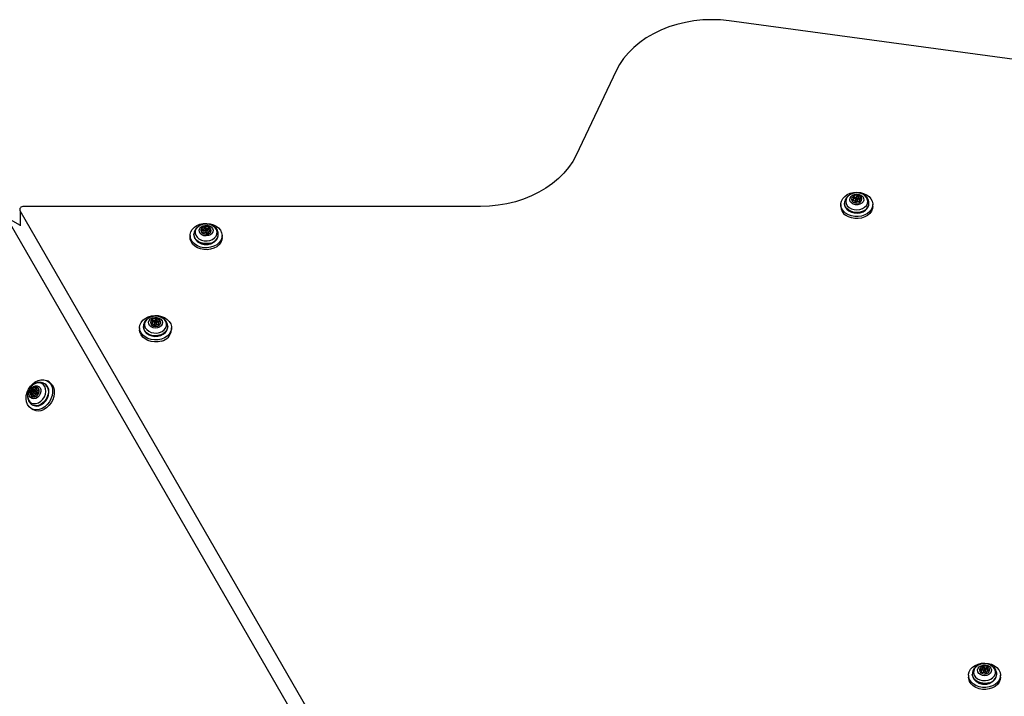
# Model space of a CAD drawing. Units: millimetres. Extents: x 2858 to 18455, y 12909 to 23998.
# Drawn here: x 6590 to 7074, y 19577 to 19909 of the extents above; entities that cross this region are included whole.
import ezdxf

# ---------------------------------------------------------------- set-up
doc = ezdxf.new("R2010")
doc.units = ezdxf.units.MM
doc.header["$LTSCALE"] = 100

msp = doc.modelspace()

# ---------------------------------------------------------------- linework, layer by layer
at = {"color": 7, "linetype": 'Continuous', "lineweight": 25}
for p, q in [((7611.6, 19817.94), (6938.67, 19908.83)), ((6883, 19884.21), (6863.33, 19842.8)), ((6999.92, 19820.85), (6999.92, 19821.52)), ((7000.19, 19821.69), (7000.19, 19822.37)), ((7001.47, 19821.97), (7001.47, 19822.64)), ((7002.17, 19822.34), (7002.17, 19821.66)), ((6816.34, 19817.6), (6591.66, 19817.6)), ((6993.5, 19818.56), (6993.5, 19817.6)), ((6995.35, 19819.17), (6995.35, 19818.88)), ((7000.54, 19819.48), (7000.54, 19819.87)), ((7000.8, 19821.1), (7000.8, 19820.43)), ((7001.9, 19820.43), (7001.9, 19821.1)), ((7002.78, 19820.68), (7002.78, 19820.01)), ((7007.35, 19818.88), (7007.35, 19819.17)), ((7009.2, 19817.6), (7009.2, 19818.56)), ((6583.2, 19812.11), (6777.44, 19475.68)), ((6783.65, 19479.74), (6589.83, 19815.45)), ((6680.39, 19806.22), (6680.39, 19806.9)), ((6681.04, 19806.63), (6681.04, 19807.31)), ((6682.35, 19806.45), (6682.35, 19807.12)), ((6673.5, 19803.24), (6673.5, 19802.28)), ((6675.35, 19803.85), (6675.35, 19803.56)), ((6679.98, 19804.53), (6679.98, 19805.2)), ((6680.8, 19805.78), (6680.8, 19805.11)), ((6681.9, 19805.11), (6681.9, 19805.78)), ((6682.31, 19804.67), (6682.31, 19804.16)), ((6682.72, 19806.36), (6682.72, 19805.68)), ((6687.35, 19803.56), (6687.35, 19803.85)), ((6689.2, 19802.28), (6689.2, 19803.24)), ((6650.48, 19758.53), (6650.48, 19758.25)), ((6655, 19760.05), (6655, 19760.72)), ((6655.16, 19760.96), (6655.16, 19761.64)), ((6655.83, 19758.86), (6655.83, 19759.12)), ((6655.93, 19760.47), (6655.93, 19759.79)), ((6656.4, 19761.34), (6656.4, 19762.01)), ((6657.03, 19759.79), (6657.03, 19760.47)), ((6657.13, 19761.81), (6657.13, 19761.14)), ((6657.95, 19760.21), (6657.95, 19759.54)), ((6662.48, 19758.25), (6662.48, 19758.53)), ((6648.63, 19757.93), (6648.63, 19756.96)), ((6664.33, 19756.96), (6664.33, 19757.93)), ((6602.06, 19730.3), (6601.81, 19730.44)), ((6604.09, 19731.25), (6603.26, 19731.74)), ((6596.04, 19725.41), (6595.46, 19725.75)), ((6596.39, 19726.66), (6595.81, 19727)), ((6596.7, 19724.78), (6596.11, 19725.12)), ((6596.39, 19727.49), (6596.97, 19727.15)), ((6596.86, 19725.73), (6597.44, 19725.39)), ((6597.99, 19726.35), (6597.41, 19726.68)), ((6598.17, 19724.76), (6597.89, 19724.92)), ((6598.16, 19727.3), (6598.74, 19726.96)), ((6595.81, 19720.05), (6596.05, 19719.9)), ((6595.41, 19718.14), (6596.24, 19717.66)), ((7062.84, 19588.25), (7062.84, 19588.93)), ((7063.23, 19589.95), (7063.23, 19590.62)), ((7063.65, 19589.52), (7063.65, 19588.85)), ((7063.87, 19590.37), (7063.87, 19591.05)), ((7064.75, 19588.85), (7064.75, 19589.52)), ((7065.18, 19590.2), (7065.18, 19590.87)), ((7065.56, 19590.11), (7065.56, 19589.44)), ((7056.35, 19586.98), (7056.35, 19586.02)), ((7058.2, 19587.59), (7058.2, 19587.3)), ((7065.18, 19588.42), (7065.18, 19587.9)), ((7070.2, 19587.3), (7070.2, 19587.59)), ((7072.05, 19586.02), (7072.05, 19586.98))]:
    msp.add_line(p, q, dxfattribs=at)
at = {"color": 8, "linetype": 'Continuous', "lineweight": 25}
for p, q in [((7003.16, 19821.18), (7003.16, 19821.79)), ((6999.34, 19820.4), (6999.34, 19820.96)), ((7000.5, 19819.53), (7000.5, 19819.7)), ((7003.04, 19819.82), (7003.04, 19820.25)), ((6589.68, 19808.37), (6583.2, 19812.11)), ((6589.83, 19815.45), (6589.83, 19808.04)), ((6679.47, 19805.75), (6679.47, 19806.34)), ((6679.78, 19804.42), (6679.78, 19804.81)), ((6682.37, 19804.23), (6682.37, 19804.45)), ((6683.37, 19805.22), (6683.37, 19805.79)), ((6683.37, 19799.23), (6684.25, 19799.54)), ((6654.49, 19759.64), (6654.49, 19760.18)), ((6655.81, 19758.9), (6655.81, 19759.01)), ((6658.18, 19760.63), (6658.18, 19761.29)), ((6658.26, 19759.28), (6658.26, 19759.74)), ((6596.8, 19724.1), (6596.32, 19724.37)), ((6597.91, 19727.79), (6597.36, 19728.11)), ((6598.12, 19724.76), (6598, 19724.84)), ((6599.07, 19727.09), (6598.69, 19727.32)), ((7062.31, 19589.48), (7062.31, 19590.06)), ((7066.22, 19588.97), (7066.22, 19589.54)), ((7062.64, 19588.15), (7062.64, 19588.54)), ((7065.24, 19587.97), (7065.24, 19588.19)), ((7066.27, 19582.99), (7067.11, 19583.28))]:
    msp.add_line(p, q, dxfattribs=at)
at = {"color": 7, "linetype": 'Continuous', "lineweight": 25, "flags": 128}
for points in [[(6938.67, 19908.83), (6934.34, 19909.27), (6929.99, 19909.42), (6925.63, 19909.27), (6921.3, 19908.83), (6917.05, 19908.11), (6912.89, 19907.11), (6908.86, 19905.83), (6904.99, 19904.29), (6901.31, 19902.49), (6897.85, 19900.46), (6894.63, 19898.2), (6891.68, 19895.73), (6889.03, 19893.08), (6886.69, 19890.27), (6884.67, 19887.3), (6883, 19884.21)], [(6863.33, 19842.8), (6861.66, 19839.71), (6859.64, 19836.75), (6857.3, 19833.93), (6854.64, 19831.28), (6851.7, 19828.82), (6848.48, 19826.56), (6845.02, 19824.53), (6841.34, 19822.73), (6837.47, 19821.19), (6833.44, 19819.91), (6829.28, 19818.9), (6825.02, 19818.18), (6820.7, 19817.74), (6816.34, 19817.6)], [(6995.89, 19814.25), (6994.8, 19815.25), (6994.03, 19816.4), (6993.59, 19817.66), (6993.52, 19818.96), (6993.81, 19820.24), (6994.46, 19821.44), (6995.43, 19822.51), (6996.67, 19823.39), (6998.14, 19824.05), (6999.75, 19824.45), (7001.44, 19824.58), (7003.13, 19824.42), (7004.73, 19823.99), (7006.17, 19823.31), (7007.39, 19822.4), (7008.33, 19821.32), (7008.94, 19820.1), (7009.19, 19818.82), (7009.08, 19817.52), (7008.61, 19816.27), (7007.8, 19815.13), (7006.68, 19814.15), (7005.32, 19813.38), (7003.77, 19812.84), (7002.11, 19812.58), (7000.41, 19812.59), (6998.76, 19812.89), (6997.23, 19813.45), (6995.89, 19814.25)], [(7005.24, 19817.19), (7006.08, 19818.06), (7006.6, 19819.07), (7006.76, 19820.14), (7006.56, 19821.21), (7006, 19822.21), (7005.12, 19823.06), (7003.99, 19823.7), (7002.67, 19824.1), (7001.27, 19824.23), (6999.87, 19824.07), (6998.57, 19823.64), (6997.46, 19822.97), (6996.62, 19822.1), (6996.1, 19821.09), (6995.94, 19820.01), (6996.14, 19818.94), (6996.71, 19817.95), (6997.58, 19817.1), (6998.72, 19816.46), (7000.03, 19816.06), (7001.44, 19815.93), (7002.83, 19816.09), (7004.13, 19816.52), (7005.24, 19817.19)], [(7003.82, 19819.17), (7002.91, 19818.65), (7001.83, 19818.39), (7000.7, 19818.42), (6999.64, 19818.72), (6998.77, 19819.27), (6998.17, 19820), (6997.93, 19820.85), (6998.05, 19821.71), (6998.53, 19822.49), (6999.31, 19823.11), (7000.32, 19823.51), (7001.44, 19823.63), (7002.55, 19823.46), (7003.53, 19823.03), (7004.27, 19822.38), (7004.7, 19821.58), (7004.76, 19820.71), (7004.46, 19819.88), (7003.82, 19819.17)], [(6999.53, 19822.49), (6998.99, 19821.85), (6998.82, 19821.1), (6999.02, 19820.36), (6999.59, 19819.74), (7000.42, 19819.33), (7001.39, 19819.19), (7002.36, 19819.35), (7003.17, 19819.78), (7003.71, 19820.42), (7003.89, 19821.16), (7003.68, 19821.91), (7003.12, 19822.53), (7002.29, 19822.94), (7001.31, 19823.08), (7000.34, 19822.92), (6999.53, 19822.49)], [(6999.53, 19822.45), (6998.99, 19821.82), (6998.82, 19821.1)], [(6999.34, 19820.96), (6999.53, 19821.02), (6999.7, 19821.11), (6999.82, 19821.24), (6999.9, 19821.38), (6999.92, 19821.54), (6999.89, 19821.69), (6999.8, 19821.83), (6999.67, 19821.95)], [(7003.89, 19821.1), (7003.89, 19821.13), (7003.68, 19821.87), (7003.12, 19822.5), (7002.29, 19822.91), (7001.31, 19823.04), (7000.34, 19822.89), (6999.53, 19822.45)], [(6999.67, 19821.95), (6999.58, 19822.05), (6999.54, 19822.16), (6999.57, 19822.27), (6999.65, 19822.37), (6999.77, 19822.43), (6999.92, 19822.46), (7000.07, 19822.43), (7000.19, 19822.37)], [(7000.96, 19821.4), (7001.13, 19821.49), (7001.34, 19821.52), (7001.55, 19821.49), (7001.73, 19821.4), (7001.86, 19821.27), (7001.9, 19821.11), (7001.86, 19820.95), (7001.75, 19820.81), (7001.57, 19820.72), (7001.36, 19820.68), (7001.15, 19820.71), (7000.97, 19820.8), (7000.85, 19820.94), (7000.8, 19821.1), (7000.84, 19821.26), (7000.96, 19821.4)], [(7001.47, 19822.64), (7001.53, 19822.75), (7001.64, 19822.83), (7001.78, 19822.87), (7001.93, 19822.87), (7002.07, 19822.82), (7002.17, 19822.73), (7002.21, 19822.62), (7002.2, 19822.51)], [(7002.2, 19822.51), (7002.17, 19822.35), (7002.19, 19822.19), (7002.27, 19822.05), (7002.39, 19821.93), (7002.56, 19821.83), (7002.75, 19821.78), (7002.95, 19821.76), (7003.16, 19821.79)], [(7003.36, 19821.24), (7003.17, 19821.19), (7003.01, 19821.09), (7002.88, 19820.97), (7002.8, 19820.82), (7002.78, 19820.67), (7002.81, 19820.51), (7002.9, 19820.37), (7003.04, 19820.25)], [(7003.16, 19821.79), (7003.3, 19821.81), (7003.45, 19821.78), (7003.57, 19821.7), (7003.64, 19821.6), (7003.65, 19821.49), (7003.6, 19821.38), (7003.5, 19821.29), (7003.36, 19821.24)], [(6591.66, 19817.6), (6591.17, 19817.55), (6590.7, 19817.41), (6590.3, 19817.19), (6589.98, 19816.9), (6589.76, 19816.56), (6589.66, 19816.19), (6589.69, 19815.81), (6589.83, 19815.45)], [(6995.35, 19818.88), (6995.39, 19818.38), (6995.74, 19817.26), (6996.44, 19816.24), (6997.45, 19815.39), (6998.71, 19814.76), (7000.13, 19814.38), (7001.63, 19814.29), (7003.11, 19814.49), (7004.49, 19814.97), (7005.66, 19815.69)], [(7009.2, 19817.6), (7009.08, 19816.56), (7008.61, 19815.31), (7007.8, 19814.17), (7006.68, 19813.19), (7005.32, 19812.41), (7003.77, 19811.88), (7002.11, 19811.61), (7000.41, 19811.63), (6998.76, 19811.92), (6997.23, 19812.48), (6995.89, 19813.28)], [(6999.55, 19820.41), (6999.4, 19820.4), (6999.25, 19820.43), (6999.14, 19820.5), (6999.07, 19820.6), (6999.06, 19820.72), (6999.1, 19820.83), (6999.21, 19820.91), (6999.34, 19820.96)], [(7000.5, 19819.7), (7000.54, 19819.85), (7000.51, 19820.01), (7000.44, 19820.16), (7000.31, 19820.28), (7000.14, 19820.37), (6999.95, 19820.43), (6999.75, 19820.44), (6999.55, 19820.41)], [(7001.23, 19819.56), (7001.17, 19819.45), (7001.06, 19819.37), (7000.92, 19819.33), (7000.77, 19819.34), (7000.64, 19819.39), (7000.54, 19819.48), (7000.49, 19819.58), (7000.5, 19819.7)], [(7000.8, 19820.43), (7000.8, 19820.42), (7000.85, 19820.26), (7000.97, 19820.13), (7001.15, 19820.04), (7001.36, 19820.01), (7001.57, 19820.04), (7001.75, 19820.13), (7001.86, 19820.27), (7001.9, 19820.43)], [(7003.04, 19820.25), (7003.13, 19820.16), (7003.16, 19820.05), (7003.14, 19819.93), (7003.06, 19819.84), (7002.93, 19819.77), (7002.78, 19819.75), (7002.64, 19819.77), (7002.51, 19819.84)], [(6673.96, 19801.22), (6673.56, 19802.49), (6673.53, 19803.79), (6673.87, 19805.06), (6674.55, 19806.25), (6675.56, 19807.3), (6676.83, 19808.16), (6678.32, 19808.79), (6679.95, 19809.16), (6681.64, 19809.25), (6683.32, 19809.06), (6684.91, 19808.6), (6686.33, 19807.89), (6687.52, 19806.97), (6688.42, 19805.86), (6688.99, 19804.64), (6689.2, 19803.35), (6689.05, 19802.05), (6688.53, 19800.81), (6687.68, 19799.69), (6686.54, 19798.73), (6685.15, 19797.98), (6683.58, 19797.48), (6681.91, 19797.24), (6680.22, 19797.29), (6678.57, 19797.62), (6677.06, 19798.21), (6675.75, 19799.03), (6674.7, 19800.05), (6673.96, 19801.22)], [(6683.17, 19800.85), (6684.43, 19801.35), (6685.48, 19802.07), (6686.24, 19802.98), (6686.68, 19804.01), (6686.75, 19805.09), (6686.45, 19806.15), (6685.81, 19807.11), (6684.86, 19807.92), (6683.67, 19808.51), (6682.33, 19808.84), (6680.91, 19808.89), (6679.53, 19808.66), (6678.27, 19808.17), (6677.23, 19807.44), (6676.46, 19806.53), (6676.03, 19805.5), (6675.95, 19804.42), (6676.25, 19803.36), (6676.9, 19802.4), (6677.84, 19801.6), (6679.03, 19801.01), (6680.38, 19800.68), (6681.79, 19800.62), (6683.17, 19800.85)], [(6682.5, 19803.2), (6681.39, 19803.05), (6680.28, 19803.18), (6679.28, 19803.58), (6678.5, 19804.21), (6678.03, 19805), (6677.93, 19805.86), (6678.19, 19806.7), (6678.8, 19807.43), (6679.68, 19807.97), (6680.75, 19808.26), (6681.88, 19808.28), (6682.95, 19808), (6683.85, 19807.48), (6684.48, 19806.76), (6684.77, 19805.93), (6684.69, 19805.06), (6684.25, 19804.27), (6683.49, 19803.62), (6682.5, 19803.2)], [(6680.5, 19807.64), (6679.65, 19807.25), (6679.06, 19806.65), (6678.82, 19805.91), (6678.96, 19805.16), (6679.47, 19804.51), (6680.27, 19804.06), (6681.22, 19803.87), (6682.2, 19803.98), (6683.05, 19804.37), (6683.64, 19804.98), (6683.88, 19805.72), (6683.74, 19806.47), (6683.23, 19807.12), (6682.44, 19807.57), (6681.48, 19807.75), (6680.5, 19807.64)], [(6679.47, 19806.34), (6679.67, 19806.32), (6679.87, 19806.35), (6680.06, 19806.42), (6680.21, 19806.52), (6680.32, 19806.66), (6680.38, 19806.81), (6680.38, 19806.96), (6680.33, 19807.12)], [(6680.33, 19807.12), (6680.3, 19807.23), (6680.34, 19807.34), (6680.42, 19807.44), (6680.55, 19807.5), (6680.7, 19807.51), (6680.85, 19807.48), (6680.97, 19807.41), (6681.04, 19807.31)], [(6683.89, 19805.78), (6683.74, 19806.43), (6683.23, 19807.08), (6682.44, 19807.54), (6681.48, 19807.72), (6680.5, 19807.61)], [(6682.35, 19807.12), (6682.46, 19807.2), (6682.61, 19807.23), (6682.76, 19807.22), (6682.89, 19807.17), (6682.98, 19807.08), (6683.02, 19806.97), (6683, 19806.85), (6682.92, 19806.75)], [(6682.92, 19806.75), (6682.8, 19806.62), (6682.73, 19806.48), (6682.72, 19806.32), (6682.76, 19806.17), (6682.86, 19806.03), (6683, 19805.91), (6683.17, 19805.83), (6683.37, 19805.79)], [(6673.96, 19800.26), (6673.56, 19801.52), (6673.5, 19802.28)], [(6689.2, 19802.28), (6689.05, 19801.09), (6688.53, 19799.85), (6687.68, 19798.72), (6686.54, 19797.76), (6685.15, 19797.02), (6683.58, 19796.51), (6681.91, 19796.28), (6680.22, 19796.33), (6678.57, 19796.65), (6677.06, 19797.24), (6675.75, 19798.07), (6674.7, 19799.09), (6673.96, 19800.26)], [(6679.33, 19805.77), (6679.19, 19805.81), (6679.08, 19805.89), (6679.02, 19805.99), (6679.02, 19806.11), (6679.07, 19806.22), (6679.18, 19806.3), (6679.32, 19806.34), (6679.47, 19806.34)], [(6679.78, 19804.81), (6679.9, 19804.94), (6679.97, 19805.09), (6679.98, 19805.24), (6679.94, 19805.4), (6679.85, 19805.54), (6679.71, 19805.65), (6679.53, 19805.73), (6679.33, 19805.77)], [(6680.35, 19804.44), (6680.24, 19804.36), (6680.1, 19804.33), (6679.95, 19804.34), (6679.81, 19804.4), (6679.72, 19804.49), (6679.68, 19804.6), (6679.7, 19804.71), (6679.78, 19804.81)], [(6679.98, 19804.53), (6679.97, 19804.41), (6679.94, 19804.34)], [(6681.17, 19806.18), (6681.38, 19806.2), (6681.59, 19806.16), (6681.76, 19806.06), (6681.87, 19805.92), (6681.9, 19805.76), (6681.85, 19805.6), (6681.72, 19805.47), (6681.54, 19805.38), (6681.32, 19805.36), (6681.12, 19805.4), (6680.94, 19805.5), (6680.83, 19805.64), (6680.8, 19805.8), (6680.85, 19805.96), (6680.98, 19806.09), (6681.17, 19806.18)], [(6680.8, 19805.11), (6680.83, 19804.97), (6680.94, 19804.82), (6681.12, 19804.73), (6681.32, 19804.69), (6681.54, 19804.71), (6681.72, 19804.79), (6681.85, 19804.93), (6681.9, 19805.09), (6681.9, 19805.11)], [(6682.37, 19804.45), (6682.4, 19804.33), (6682.37, 19804.22), (6682.28, 19804.13), (6682.15, 19804.07), (6682, 19804.05), (6681.85, 19804.08), (6681.74, 19804.15), (6681.66, 19804.26)], [(6683.23, 19805.23), (6683.03, 19805.24), (6682.83, 19805.21), (6682.64, 19805.14), (6682.49, 19805.04), (6682.38, 19804.91), (6682.32, 19804.76), (6682.32, 19804.6), (6682.37, 19804.45)], [(6683.37, 19805.79), (6683.51, 19805.75), (6683.62, 19805.67), (6683.68, 19805.57), (6683.69, 19805.45), (6683.63, 19805.35), (6683.52, 19805.27), (6683.38, 19805.22), (6683.23, 19805.23)], [(6659.34, 19752.33), (6657.71, 19751.99), (6656.01, 19751.93), (6654.34, 19752.14), (6652.76, 19752.63), (6651.36, 19753.37), (6650.2, 19754.31), (6649.34, 19755.43), (6648.8, 19756.67), (6648.63, 19757.96), (6648.82, 19759.25), (6649.37, 19760.48), (6650.25, 19761.59), (6651.43, 19762.53), (6652.84, 19763.26), (6654.42, 19763.73), (6656.09, 19763.93), (6657.79, 19763.86), (6659.42, 19763.5), (6660.92, 19762.89), (6662.2, 19762.04), (6663.22, 19761), (6663.93, 19759.82), (6664.28, 19758.55), (6664.28, 19757.25), (6663.9, 19755.98), (6663.18, 19754.8), (6662.15, 19753.77), (6660.85, 19752.93), (6659.34, 19752.33)], [(6661.52, 19760.96), (6660.83, 19761.91), (6659.85, 19762.69), (6658.64, 19763.24), (6657.28, 19763.54), (6655.87, 19763.56), (6654.5, 19763.3), (6653.26, 19762.78), (6652.24, 19762.03), (6651.51, 19761.1), (6651.12, 19760.06), (6651.1, 19758.98), (6651.44, 19757.93), (6652.12, 19756.98), (6653.1, 19756.2), (6654.31, 19755.64), (6655.67, 19755.34), (6657.08, 19755.32), (6658.45, 19755.58), (6659.69, 19756.11), (6660.71, 19756.86), (6661.44, 19757.78), (6661.83, 19758.83), (6661.86, 19759.91), (6661.52, 19760.96)], [(6659.67, 19761.32), (6659.9, 19760.48), (6659.77, 19759.62), (6659.27, 19758.84), (6658.48, 19758.23), (6657.46, 19757.84), (6656.34, 19757.74), (6655.24, 19757.91), (6654.26, 19758.35), (6653.53, 19759.01), (6653.12, 19759.82), (6653.07, 19760.68), (6653.39, 19761.51), (6654.05, 19762.22), (6654.96, 19762.72), (6656.05, 19762.97), (6657.17, 19762.94), (6658.23, 19762.62), (6659.09, 19762.07), (6659.67, 19761.32)], [(6654.12, 19759.79), (6654.65, 19759.15), (6655.46, 19758.72), (6656.43, 19758.56), (6657.4, 19758.69), (6658.24, 19759.1), (6658.8, 19759.72), (6659.01, 19760.46), (6658.84, 19761.21), (6658.3, 19761.85), (6657.49, 19762.28), (6656.52, 19762.44), (6655.55, 19762.31), (6654.72, 19761.9), (6654.15, 19761.28), (6653.94, 19760.54), (6654.12, 19759.79)], [(6659.01, 19760.47), (6658.84, 19761.18), (6658.3, 19761.81), (6657.49, 19762.25), (6656.52, 19762.41), (6655.55, 19762.28), (6654.72, 19761.87), (6654.15, 19761.24), (6653.94, 19760.5), (6653.94, 19760.47)], [(6654.77, 19759.65), (6654.62, 19759.62), (6654.47, 19759.64), (6654.35, 19759.71), (6654.27, 19759.8), (6654.24, 19759.92), (6654.27, 19760.03), (6654.36, 19760.12), (6654.49, 19760.18)], [(6654.49, 19760.18), (6654.68, 19760.25), (6654.83, 19760.36), (6654.94, 19760.49), (6655, 19760.64), (6655, 19760.79), (6654.95, 19760.95), (6654.84, 19761.08), (6654.69, 19761.19)], [(6654.69, 19761.19), (6654.59, 19761.27), (6654.54, 19761.38), (6654.55, 19761.5), (6654.62, 19761.6), (6654.74, 19761.68), (6654.88, 19761.71), (6655.03, 19761.7), (6655.16, 19761.64)], [(6655.81, 19759.01), (6655.82, 19759.17), (6655.78, 19759.32), (6655.68, 19759.46), (6655.54, 19759.57), (6655.37, 19759.65), (6655.17, 19759.69), (6654.96, 19759.69), (6654.77, 19759.65)], [(6655.16, 19760.96), (6655.03, 19761.02), (6654.89, 19761.03)], [(6656.55, 19758.92), (6656.51, 19758.81), (6656.41, 19758.73), (6656.27, 19758.67), (6656.12, 19758.67), (6655.98, 19758.71), (6655.87, 19758.79), (6655.81, 19758.89), (6655.81, 19759.01)], [(6655.96, 19760.31), (6655.93, 19760.48), (6655.97, 19760.64), (6656.09, 19760.77), (6656.28, 19760.86), (6656.49, 19760.89), (6656.7, 19760.85), (6656.87, 19760.76), (6656.99, 19760.62), (6657.03, 19760.46), (6656.98, 19760.3), (6656.86, 19760.16), (6656.68, 19760.08), (6656.47, 19760.05), (6656.26, 19760.08), (6656.08, 19760.17), (6655.96, 19760.31)], [(6655.93, 19759.79), (6655.96, 19759.64), (6656.08, 19759.5), (6656.26, 19759.41), (6656.47, 19759.37), (6656.68, 19759.4), (6656.86, 19759.49), (6656.98, 19759.62), (6657.03, 19759.78), (6657.03, 19759.79)], [(6656.4, 19762.01), (6656.45, 19762.12), (6656.54, 19762.21), (6656.68, 19762.26), (6656.83, 19762.27), (6656.97, 19762.23), (6657.08, 19762.15), (6657.14, 19762.04), (6657.14, 19761.93)], [(6657.13, 19761.4), (6657.08, 19761.47), (6656.97, 19761.55), (6656.83, 19761.59), (6656.68, 19761.59), (6656.54, 19761.53), (6656.45, 19761.45), (6656.4, 19761.34)], [(6657.14, 19761.93), (6657.13, 19761.77), (6657.17, 19761.62), (6657.27, 19761.48), (6657.41, 19761.36), (6657.59, 19761.28), (6657.78, 19761.24), (6657.99, 19761.24), (6658.18, 19761.29)], [(6658.15, 19760.6), (6657.99, 19760.57), (6657.78, 19760.57), (6657.59, 19760.61), (6657.41, 19760.69), (6657.27, 19760.8), (6657.17, 19760.94), (6657.13, 19761.09), (6657.13, 19761.14)], [(6658.26, 19759.74), (6658.36, 19759.66), (6658.41, 19759.55), (6658.4, 19759.44), (6658.33, 19759.33), (6658.22, 19759.26), (6658.07, 19759.23), (6657.92, 19759.24), (6657.79, 19759.3)], [(6658.46, 19760.75), (6658.28, 19760.68), (6658.12, 19760.58), (6658.01, 19760.45), (6657.96, 19760.3), (6657.95, 19760.14), (6658.01, 19759.99), (6658.11, 19759.85), (6658.26, 19759.74)], [(6658.18, 19761.29), (6658.33, 19761.31), (6658.48, 19761.29), (6658.61, 19761.23), (6658.69, 19761.13), (6658.71, 19761.02), (6658.68, 19760.91), (6658.59, 19760.81), (6658.46, 19760.75)], [(6659.34, 19751.37), (6657.71, 19751.02), (6656.01, 19750.96), (6654.34, 19751.18), (6652.76, 19751.67), (6651.36, 19752.4), (6650.2, 19753.35), (6649.34, 19754.47), (6648.8, 19755.7), (6648.63, 19756.96)], [(6650.48, 19758.25), (6650.66, 19757.12), (6651.21, 19756.05), (6652.09, 19755.11), (6653.25, 19754.38), (6654.61, 19753.88), (6656.08, 19753.66), (6657.58, 19753.73), (6659.01, 19754.08), (6660.29, 19754.7), (6661.32, 19755.54), (6662.05, 19756.54), (6662.43, 19757.66), (6662.48, 19758.25)], [(6600.64, 19718.19), (6599.24, 19717.68), (6597.84, 19717.51), (6596.51, 19717.68), (6595.31, 19718.2), (6594.3, 19719.03), (6593.53, 19720.14), (6593.03, 19721.47), (6592.82, 19722.96), (6592.91, 19724.55), (6593.31, 19726.15), (6593.99, 19727.7), (6594.92, 19729.12), (6596.05, 19730.34), (6597.34, 19731.31), (6598.72, 19731.99), (6600.13, 19732.33), (6601.51, 19732.33), (6602.78, 19731.98), (6603.89, 19731.3), (6604.78, 19730.33), (6605.43, 19729.1), (6605.78, 19727.68), (6605.84, 19726.13), (6605.59, 19724.52), (6605.05, 19722.94), (6604.24, 19721.45), (6603.21, 19720.12), (6601.99, 19719.01), (6600.64, 19718.19)], [(6602.43, 19727.84), (6602.04, 19728.97), (6601.39, 19729.88), (6600.5, 19730.51), (6599.44, 19730.8), (6598.29, 19730.75), (6597.12, 19730.35), (6596.01, 19729.64), (6595.04, 19728.66), (6594.27, 19727.47), (6593.75, 19726.17), (6593.53, 19724.83), (6593.62, 19723.55), (6594, 19722.42), (6594.66, 19721.51), (6595.54, 19720.89), (6596.6, 19720.59), (6597.75, 19720.64), (6598.93, 19721.04), (6600.03, 19721.75), (6601.01, 19722.74), (6601.78, 19723.92), (6602.29, 19725.23), (6602.51, 19726.56), (6602.43, 19727.84)], [(6600.02, 19727.52), (6600.05, 19726.48), (6599.78, 19725.42), (6599.23, 19724.43), (6598.47, 19723.63), (6597.57, 19723.1), (6596.63, 19722.91), (6595.76, 19723.06), (6595.04, 19723.56), (6594.56, 19724.33), (6594.38, 19725.3), (6594.5, 19726.37), (6594.91, 19727.41), (6595.58, 19728.31), (6596.42, 19728.99), (6597.36, 19729.35), (6598.27, 19729.37), (6599.08, 19729.04), (6599.68, 19728.4), (6600.02, 19727.52)], [(6604.09, 19731.25), (6604.72, 19730.82), (6605.62, 19729.84), (6606.26, 19728.62), (6606.62, 19727.2), (6606.67, 19725.65), (6606.43, 19724.04), (6605.89, 19722.46), (6605.08, 19720.96), (6604.04, 19719.63), (6602.82, 19718.53), (6601.48, 19717.7)], [(6595.04, 19725.22), (6595.36, 19724.46), (6595.95, 19723.97), (6596.71, 19723.83), (6597.53, 19724.04), (6598.29, 19724.59), (6598.87, 19725.39), (6599.18, 19726.32), (6599.17, 19727.23), (6598.85, 19727.99), (6598.27, 19728.48), (6597.51, 19728.62), (6596.68, 19728.41), (6595.93, 19727.85), (6595.35, 19727.06), (6595.04, 19726.13), (6595.04, 19725.22)], [(6598.4, 19728.4), (6598.3, 19728.46), (6597.53, 19728.61), (6596.71, 19728.39), (6595.95, 19727.84), (6595.38, 19727.04), (6595.07, 19726.11), (6595.07, 19725.2)], [(6595.07, 19725.2), (6595.39, 19724.45), (6595.87, 19724.01)], [(6595.58, 19725.1), (6595.46, 19725.06), (6595.34, 19725.08), (6595.25, 19725.15), (6595.2, 19725.27), (6595.2, 19725.41), (6595.25, 19725.55), (6595.34, 19725.67), (6595.46, 19725.75)], [(6596.32, 19724.37), (6596.36, 19724.57), (6596.35, 19724.75), (6596.3, 19724.92), (6596.2, 19725.05), (6596.08, 19725.14), (6595.92, 19725.18), (6595.75, 19725.17), (6595.58, 19725.1)], [(6595.81, 19727), (6595.74, 19727.1), (6595.72, 19727.23), (6595.75, 19727.38), (6595.83, 19727.51), (6595.93, 19727.6), (6596.06, 19727.65), (6596.18, 19727.65), (6596.27, 19727.58)], [(6596.05, 19719.9), (6596.71, 19719.61), (6597.88, 19719.42), (6599.12, 19719.58), (6600.36, 19720.1), (6601.52, 19720.93), (6602.52, 19722.02), (6603.3, 19723.3), (6603.82, 19724.7), (6604.03, 19726.12), (6603.94, 19727.48)], [(6596.27, 19727.58), (6596.4, 19727.48), (6596.55, 19727.44), (6596.72, 19727.44), (6596.89, 19727.5), (6597.05, 19727.6), (6597.18, 19727.75), (6597.29, 19727.92), (6597.36, 19728.11)], [(6596.91, 19724.31), (6596.85, 19724.17), (6596.76, 19724.05), (6596.64, 19723.98), (6596.51, 19723.97), (6596.4, 19724.01), (6596.33, 19724.1), (6596.3, 19724.23), (6596.32, 19724.37)], [(6596.69, 19725.99), (6596.69, 19726.19), (6596.75, 19726.39), (6596.88, 19726.56), (6597.04, 19726.68), (6597.22, 19726.73), (6597.39, 19726.7), (6597.51, 19726.59), (6597.58, 19726.43), (6597.58, 19726.23), (6597.52, 19726.03), (6597.39, 19725.85), (6597.23, 19725.74), (6597.05, 19725.69), (6596.88, 19725.72), (6596.76, 19725.83), (6596.69, 19725.99)], [(6598, 19724.84), (6597.87, 19724.93), (6597.72, 19724.98), (6597.55, 19724.98), (6597.39, 19724.92), (6597.22, 19724.82), (6597.09, 19724.67), (6596.98, 19724.5), (6596.91, 19724.31)], [(6597.92, 19727.68), (6597.88, 19727.58), (6597.77, 19727.41), (6597.63, 19727.26), (6597.47, 19727.16), (6597.3, 19727.1), (6597.13, 19727.1), (6596.98, 19727.15), (6596.97, 19727.15)], [(6597.36, 19728.11), (6597.42, 19728.25), (6597.51, 19728.36), (6597.63, 19728.43), (6597.76, 19728.45), (6597.87, 19728.41), (6597.94, 19728.31), (6597.97, 19728.19), (6597.95, 19728.04)], [(6597.44, 19725.39), (6597.47, 19725.38), (6597.63, 19725.35), (6597.81, 19725.4), (6597.98, 19725.52), (6598.1, 19725.69), (6598.17, 19725.89), (6598.17, 19726.09), (6598.1, 19726.25), (6597.99, 19726.35)], [(6597.95, 19728.04), (6597.91, 19727.85), (6597.92, 19727.66), (6597.97, 19727.5), (6598.07, 19727.37), (6598.19, 19727.28), (6598.35, 19727.24), (6598.52, 19727.25), (6598.69, 19727.32)], [(6598.46, 19725.41), (6598.53, 19725.31), (6598.55, 19725.18), (6598.52, 19725.04), (6598.44, 19724.91), (6598.34, 19724.81), (6598.21, 19724.76), (6598.09, 19724.77), (6598, 19724.84)], [(6598.69, 19727.32), (6598.81, 19727.35), (6598.93, 19727.34), (6599.02, 19727.26), (6599.07, 19727.15), (6599.07, 19727.01), (6599.02, 19726.87), (6598.93, 19726.75), (6598.81, 19726.67)], [(7056.83, 19584.91), (7056.42, 19586.17), (7056.38, 19587.47), (7056.7, 19588.75), (7057.37, 19589.94), (7058.36, 19591), (7059.63, 19591.87), (7061.1, 19592.51), (7062.73, 19592.89), (7064.42, 19592.99), (7066.1, 19592.82), (7067.69, 19592.37), (7069.12, 19591.67), (7070.32, 19590.75), (7071.24, 19589.65), (7071.82, 19588.43), (7072.05, 19587.14), (7071.91, 19585.85), (7071.41, 19584.6), (7070.57, 19583.47), (7069.44, 19582.5), (7068.06, 19581.75), (7066.5, 19581.23), (7064.83, 19580.99), (7063.14, 19581.02), (7061.49, 19581.34), (7059.97, 19581.92), (7058.65, 19582.73), (7057.58, 19583.75), (7056.83, 19584.91)], [(7066.07, 19584.6), (7067.32, 19585.11), (7068.36, 19585.84), (7069.11, 19586.75), (7069.54, 19587.79), (7069.59, 19588.87), (7069.28, 19589.93), (7068.63, 19590.88), (7067.67, 19591.68), (7066.48, 19592.26), (7065.13, 19592.58), (7063.72, 19592.63), (7062.34, 19592.39), (7061.09, 19591.89), (7060.05, 19591.16), (7059.29, 19590.24), (7058.87, 19589.21), (7058.81, 19588.13), (7059.12, 19587.07), (7059.77, 19586.11), (7060.73, 19585.31), (7061.93, 19584.73), (7063.27, 19584.41), (7064.69, 19584.37), (7066.07, 19584.6)], [(7065.38, 19586.95), (7064.27, 19586.79), (7063.15, 19586.91), (7062.15, 19587.31), (7061.37, 19587.93), (7060.89, 19588.72), (7060.78, 19589.58), (7061.03, 19590.42), (7061.63, 19591.16), (7062.51, 19591.7), (7063.57, 19592), (7064.7, 19592.02), (7065.77, 19591.75), (7066.68, 19591.24), (7067.31, 19590.52), (7067.61, 19589.69), (7067.54, 19588.82), (7067.11, 19588.02), (7066.37, 19587.38), (7065.38, 19586.95)], [(7063.33, 19591.38), (7062.48, 19590.98), (7061.9, 19590.37), (7061.67, 19589.63), (7061.82, 19588.88), (7062.34, 19588.24), (7063.14, 19587.79), (7064.1, 19587.61), (7065.07, 19587.73), (7065.92, 19588.12), (7066.5, 19588.74), (7066.73, 19589.47), (7066.58, 19590.22), (7066.07, 19590.87), (7065.27, 19591.32), (7064.31, 19591.49), (7063.33, 19591.38)], [(7062.18, 19589.5), (7062.04, 19589.54), (7061.93, 19589.61), (7061.87, 19589.72), (7061.86, 19589.83), (7061.92, 19589.94), (7062.02, 19590.02), (7062.16, 19590.07), (7062.31, 19590.06)], [(7062.64, 19588.54), (7062.76, 19588.67), (7062.83, 19588.82), (7062.84, 19588.97), (7062.8, 19589.13), (7062.7, 19589.26), (7062.56, 19589.38), (7062.38, 19589.46), (7062.18, 19589.5)], [(7062.31, 19590.06), (7062.52, 19590.05), (7062.72, 19590.08), (7062.9, 19590.15), (7063.05, 19590.26), (7063.16, 19590.39), (7063.22, 19590.54), (7063.22, 19590.7), (7063.17, 19590.85)], [(7063.17, 19590.85), (7063.14, 19590.96), (7063.17, 19591.07), (7063.26, 19591.17), (7063.38, 19591.23), (7063.53, 19591.25), (7063.68, 19591.22), (7063.8, 19591.15), (7063.87, 19591.05)], [(7066.74, 19589.52), (7066.58, 19590.19), (7066.07, 19590.84), (7065.27, 19591.28), (7064.31, 19591.46), (7063.33, 19591.34)], [(7064.01, 19589.92), (7064.22, 19589.94), (7064.43, 19589.9), (7064.61, 19589.81), (7064.72, 19589.67), (7064.75, 19589.5), (7064.7, 19589.34), (7064.57, 19589.21), (7064.39, 19589.13), (7064.18, 19589.1), (7063.97, 19589.14), (7063.8, 19589.24), (7063.69, 19589.38), (7063.65, 19589.54), (7063.7, 19589.7), (7063.83, 19589.83), (7064.01, 19589.92)], [(7063.65, 19588.85), (7063.69, 19588.7), (7063.8, 19588.56), (7063.97, 19588.46), (7064.18, 19588.42), (7064.39, 19588.45), (7064.57, 19588.54), (7064.7, 19588.67), (7064.75, 19588.83), (7064.75, 19588.85)], [(7065.18, 19590.87), (7065.3, 19590.95), (7065.44, 19590.98), (7065.59, 19590.97), (7065.72, 19590.92), (7065.82, 19590.83), (7065.86, 19590.72), (7065.84, 19590.6), (7065.76, 19590.5)], [(7066.09, 19588.98), (7065.89, 19588.99), (7065.69, 19588.96), (7065.5, 19588.89), (7065.35, 19588.79), (7065.24, 19588.65), (7065.18, 19588.5), (7065.18, 19588.35), (7065.24, 19588.19)], [(7065.76, 19590.5), (7065.64, 19590.37), (7065.58, 19590.23), (7065.56, 19590.07), (7065.61, 19589.92), (7065.7, 19589.78), (7065.84, 19589.66), (7066.02, 19589.58), (7066.22, 19589.54)], [(7066.22, 19589.54), (7066.36, 19589.51), (7066.47, 19589.43), (7066.54, 19589.32), (7066.54, 19589.21), (7066.49, 19589.1), (7066.38, 19589.02), (7066.24, 19588.98), (7066.09, 19588.98)], [(7056.83, 19583.95), (7056.42, 19585.21), (7056.35, 19586.02)], [(7072.05, 19586.02), (7071.91, 19584.88), (7071.41, 19583.64), (7070.57, 19582.51), (7069.44, 19581.54), (7068.06, 19580.78), (7066.5, 19580.27), (7064.83, 19580.02), (7063.14, 19580.06), (7061.49, 19580.37), (7059.97, 19580.95), (7058.65, 19581.77), (7057.58, 19582.78), (7056.83, 19583.95)], [(7063.22, 19588.17), (7063.11, 19588.1), (7062.96, 19588.06), (7062.81, 19588.07), (7062.68, 19588.12), (7062.59, 19588.21), (7062.55, 19588.33), (7062.57, 19588.44), (7062.64, 19588.54)], [(7062.84, 19588.25), (7062.83, 19588.14), (7062.81, 19588.08)], [(7065.24, 19588.19), (7065.26, 19588.08), (7065.23, 19587.97), (7065.15, 19587.87), (7065.02, 19587.81), (7064.87, 19587.8), (7064.72, 19587.82), (7064.61, 19587.9), (7064.53, 19588)]]:
    msp.add_lwpolyline(points, dxfattribs=at)
at = {"color": 8, "linetype": 'Continuous', "lineweight": 25, "flags": 128}
for points in [[(7005.66, 19815.97), (7004.49, 19815.25), (7003.11, 19814.78), (7001.63, 19814.58), (7000.13, 19814.67), (6998.71, 19815.04), (6997.45, 19815.68), (6996.44, 19816.53), (6995.74, 19817.55), (6995.39, 19818.67), (6995.35, 19819.16)], [(6683.37, 19799.52), (6681.9, 19799.27), (6680.4, 19799.31), (6678.95, 19799.64), (6677.66, 19800.23), (6676.6, 19801.04), (6675.84, 19802.04), (6675.42, 19803.14), (6675.35, 19803.88)], [(6662.48, 19758.54), (6662.43, 19757.94), (6662.05, 19756.83), (6661.32, 19755.82), (6660.29, 19754.98), (6659.01, 19754.37), (6657.58, 19754.02), (6656.08, 19753.95), (6654.61, 19754.17), (6653.25, 19754.66), (6652.09, 19755.4), (6651.21, 19756.33), (6650.66, 19757.4), (6650.48, 19758.54)], [(6603.69, 19727.62), (6603.79, 19726.26), (6603.57, 19724.84), (6603.05, 19723.44), (6602.27, 19722.16), (6601.27, 19721.07), (6600.11, 19720.24), (6598.88, 19719.73), (6597.64, 19719.56), (6596.47, 19719.75), (6595.79, 19720.06)], [(7066.27, 19583.27), (7064.8, 19583.01), (7063.3, 19583.04), (7061.85, 19583.36), (7060.55, 19583.94), (7059.48, 19584.75), (7058.71, 19585.74), (7058.28, 19586.84), (7058.2, 19587.61)]]:
    msp.add_lwpolyline(points, dxfattribs=at)
at = {"color": 7, "linetype": 'Continuous', "lineweight": 25}
for centre, radius, start, end in [((6999.92, 19821.33), 0.454, 53.0291, 99.0571), ((7000.72, 19823), 0.827, 229.7853, 334.8195), ((7000.72, 19822.32), 0.827, 229.7696, 334.825), ((7001.84, 19821.8), 0.408, 37.9791, 155.8819), ((7002.85, 19821.77), 0.698, 189.1227, 282.5727), ((6998.92, 19817.77), 5.42, 181.8576, 235.9935), ((6999.37, 19820.88), 0.552, 306.1223, 356.3472), ((7001.98, 19819.21), 0.827, 49.7699, 154.8247), ((7003.25, 19820.01), 0.465, 180.3432, 213.4801), ((7003.31, 19818.98), 4.04, 305.5308, 358.7196), ((6680.8, 19805.64), 1.99, 98.7277, 176.0243), ((6680.68, 19806.43), 0.418, 29.5869, 133.1841), ((6681.77, 19807.73), 0.844, 210.3217, 313.7219), ((6679.96, 19803.92), 4.62, 184.3581, 249.7408), ((6679.74, 19806.31), 0.658, 267.4012, 352.561), ((6680.94, 19803.83), 0.844, 30.3217, 133.7219), ((6681.77, 19807.06), 0.844, 210.3276, 313.7159), ((6682.65, 19806.12), 0.446, 75.3365, 131.7293), ((6683.26, 19805.71), 0.545, 182.8791, 243.727), ((6682.74, 19803.91), 4.62, 289.1021, 355.7178), ((6654.49, 19760.07), 0.518, 307.4692, 357.9425), ((6655.64, 19762.28), 0.804, 233.0392, 340.4347), ((6655.64, 19761.61), 0.804, 233.0288, 340.4351), ((6657.31, 19758.65), 0.804, 53.0398, 160.4342), ((6658.43, 19759.54), 0.482, 180.7672, 221.11), ((6658.1, 19757.49), 6.25, 281.4648, 355.1954), ((6599.95, 19726.85), 4.04, 8.9475, 58.5271), ((6595.16, 19726.51), 0.816, 291.3859, 37.5127), ((6596.24, 19724.99), 0.457, 115.2735, 156.3819), ((6595.75, 19726.17), 0.816, 291.3903, 37.5055), ((6596.71, 19726.92), 0.403, 93.5741, 218.6579), ((6596.42, 19724.34), 0.526, 6.8927, 57.6006), ((6599.11, 19725.91), 0.816, 111.389, 217.5095), ((6598.97, 19727.37), 0.474, 240.5822, 276.979), ((6598.82, 19722.56), 5.54, 242.2805, 298.7318), ((7063.64, 19589.39), 1.98, 99.1651, 176.1262), ((7062.58, 19590.03), 0.654, 268.2819, 352.7103), ((7063.51, 19590.16), 0.418, 30.0726, 132.4059), ((7064.6, 19591.48), 0.845, 210.7845, 314.0494), ((7064.6, 19590.8), 0.845, 210.7765, 314.0472), ((7065.48, 19589.86), 0.45, 75.1329, 131.841), ((7066.11, 19589.47), 0.554, 183.5158, 240.9656), ((7062.82, 19587.66), 4.63, 184.442, 249.8986), ((7063.81, 19587.56), 0.845, 30.7766, 134.0472), ((7065.6, 19587.64), 4.61, 289.1255, 355.7908)]:
    msp.add_arc(centre, radius, start, end, dxfattribs=at)
at = {"color": 8, "linetype": 'Continuous', "lineweight": 25}
for centre, radius, start, end in [((7003.22, 19819.31), 4.14, 306.1467, 357.0065), ((6682.47, 19804.36), 4.92, 280.5479, 353.1942), ((6681.36, 19806.56), 7.59, 246.7523, 285.3584), ((6599.7, 19726.99), 4.04, 8.9541, 58.3375), ((7065.34, 19588.08), 4.9, 280.9662, 353.3827), ((7064.21, 19590.3), 7.6, 246.9254, 285.7429)]:
    msp.add_arc(centre, radius, start, end, dxfattribs=at)
at = {"color": 7, "linetype": 'Continuous', "lineweight": 25}
for points, knots in [([(7001.06, 19824.22), (7001.03, 19824.22), (7000.53, 19824.25), (6999.57, 19824.04), (6998.26, 19823.58), (6997.11, 19822.83), (6996.22, 19821.9), (6995.63, 19820.81), (6995.34, 19819.89), (6995.38, 19819.32), (6995.39, 19819.17)], [0, 0, 0, 0, 0.01111, 0.169149, 0.328696, 0.489449, 0.649768, 0.790425, 0.942205, 1, 1, 1, 1]), ([(7007.32, 19819.08), (7007.33, 19819.2), (7007.38, 19819.7), (7007.15, 19820.59), (7006.65, 19821.65), (7005.87, 19822.58), (7004.87, 19823.34), (7003.68, 19823.89), (7002.39, 19824.21), (7001.5, 19824.22), (7001.06, 19824.22)], [0, 0, 0, 0, 0.040756, 0.175356, 0.30841, 0.442651, 0.58003, 0.721017, 0.864784, 1, 1, 1, 1]), ([(6681.34, 19808.88), (6681.19, 19808.89), (6680.58, 19808.92), (6679.5, 19808.71), (6678.2, 19808.23), (6677.06, 19807.47), (6676.18, 19806.52), (6675.61, 19805.43), (6675.34, 19804.54), (6675.38, 19804.01), (6675.39, 19803.89)], [0, 0, 0, 0, 0.048602, 0.20269, 0.358247, 0.514936, 0.671077, 0.807999, 0.955636, 1, 1, 1, 1]), ([(6687.31, 19803.76), (6687.33, 19803.89), (6687.38, 19804.42), (6687.14, 19805.32), (6686.62, 19806.38), (6685.83, 19807.3), (6684.82, 19808.05), (6683.62, 19808.58), (6682.43, 19808.88), (6681.66, 19808.88), (6681.34, 19808.88)], [0, 0, 0, 0, 0.048914, 0.187387, 0.324368, 0.462704, 0.604338, 0.749666, 0.897799, 1, 1, 1, 1]), ([(6678.41, 19799.45), (6678.41, 19799.45), (6678.78, 19799.24), (6679.68, 19799.01), (6681.03, 19798.81), (6682.29, 19798.87), (6683.03, 19799.04), (6683.33, 19799.11)], [0, 0, 0, 0, 0.001003, 0.271677, 0.543077, 0.814843, 1, 1, 1, 1]), ([(6683.33, 19799.11), (6683.57, 19799.18), (6683.87, 19799.26), (6684.13, 19799.4), (6684.2, 19799.43)], [0, 0, 0, 0, 0.771739, 1, 1, 1, 1]), ([(6654.97, 19763.4), (6654.76, 19763.36), (6654.08, 19763.24), (6653.04, 19762.75), (6651.98, 19761.98), (6651.16, 19761), (6650.65, 19759.89), (6650.43, 19759.02), (6650.49, 19758.58), (6650.49, 19758.54)], [0, 0, 0, 0, 0.085853, 0.272152, 0.459481, 0.626465, 0.807796, 0.983229, 1, 1, 1, 1]), ([(6661.98, 19760.57), (6661.84, 19760.8), (6661.51, 19761.38), (6660.74, 19762.17), (6659.68, 19762.88), (6658.44, 19763.37), (6657.09, 19763.61), (6655.9, 19763.63), (6655.21, 19763.46), (6654.97, 19763.4)], [0, 0, 0, 0, 0.1053263, 0.2602136, 0.417901, 0.5795535, 0.7440156, 0.9102793, 1, 1, 1, 1]), ([(6662.44, 19758.54), (6662.45, 19758.65), (6662.5, 19759.16), (6662.31, 19759.85), (6662.06, 19760.39), (6661.98, 19760.57)], [0, 0, 0, 0, 0.162769, 0.719785, 1, 1, 1, 1]), ([(6601.81, 19730.39), (6601.66, 19730.49), (6601.2, 19730.8), (6600.25, 19731.02), (6599.07, 19731.05), (6597.89, 19730.79), (6596.74, 19730.25), (6595.69, 19729.44), (6594.83, 19728.49), (6594.44, 19727.76), (6594.26, 19727.43)], [0, 0, 0, 0, 0.058762, 0.192818, 0.325793, 0.460428, 0.598426, 0.739944, 0.884016, 1, 1, 1, 1]), ([(6594.26, 19727.43), (6594.21, 19727.35), (6593.92, 19726.87), (6593.63, 19725.87), (6593.43, 19724.49), (6593.56, 19723.18), (6593.95, 19722.01), (6594.6, 19721.02), (6595.24, 19720.35), (6595.7, 19720.13), (6595.8, 19720.09)], [0, 0, 0, 0, 0.032452, 0.192968, 0.355023, 0.51809, 0.663805, 0.80608, 0.959416, 1, 1, 1, 1]), ([(7064.14, 19592.62), (7063.99, 19592.63), (7063.38, 19592.66), (7062.3, 19592.43), (7061, 19591.94), (7059.87, 19591.18), (7059, 19590.23), (7058.44, 19589.13), (7058.18, 19588.25), (7058.23, 19587.73), (7058.23, 19587.62)], [0, 0, 0, 0, 0.048803, 0.203715, 0.360119, 0.517594, 0.674483, 0.811965, 0.960165, 1, 1, 1, 1]), ([(7070.16, 19587.5), (7070.17, 19587.65), (7070.22, 19588.19), (7069.97, 19589.1), (7069.45, 19590.15), (7068.65, 19591.07), (7067.63, 19591.81), (7066.42, 19592.34), (7065.23, 19592.63), (7064.46, 19592.63), (7064.14, 19592.62)], [0, 0, 0, 0, 0.052836, 0.190598, 0.326962, 0.464735, 0.605867, 0.75064, 0.898171, 1, 1, 1, 1]), ([(7061.28, 19583.19), (7061.29, 19583.18), (7061.67, 19582.97), (7062.58, 19582.74), (7063.94, 19582.55), (7065.19, 19582.62), (7065.93, 19582.79), (7066.23, 19582.87)], [0, 0, 0, 0, 0.006823, 0.27595, 0.545763, 0.815933, 1, 1, 1, 1]), ([(7066.23, 19582.87), (7066.46, 19582.93), (7066.75, 19583.01), (7067.01, 19583.14), (7067.05, 19583.17)], [0, 0, 0, 0, 0.808774, 1, 1, 1, 1])]:
    msp.add_open_spline(points, degree=3, knots=knots, dxfattribs=at)

doc.saveas('drawing.dxf')
